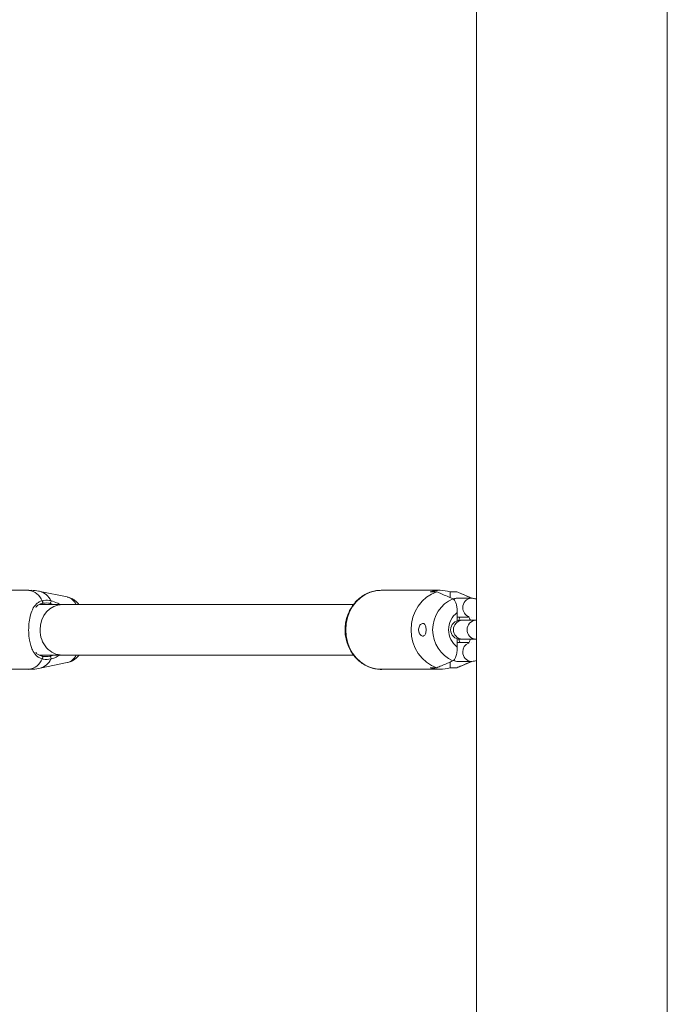
# Model space of a CAD drawing. Units: millimetres. Extents: x 0 to 42, y 0 to 29.8.
# Drawn here: x 32.6 to 33.4, y 9 to 10.2 of the extents above; entities that cross this region are included whole.
import ezdxf

# ---------------------------------------------------------------- set-up
doc = ezdxf.new("R2010")
doc.units = ezdxf.units.MM

msp = doc.modelspace()

# ---------------------------------------------------------------- linework, layer by layer
at = {"color": 7, "linetype": 'Continuous', "lineweight": 15}
for p, q in [((33.14807, 11.67453), (33.14807, 4.82653)), ((33.38927, 4.82653), (33.38927, 11.67453)), ((32.58228, 9.50853), (32.54067, 9.50853)), ((32.63098, 9.50006), (32.59679, 9.50706)), ((33.10205, 9.50853), (33.02794, 9.50853)), ((33.08941, 9.50653), (33.09803, 9.50653)), ((33.11468, 9.49937), (33.11468, 9.50653)), ((33.1233, 9.50653), (33.11468, 9.50653)), ((33.1233, 9.50653), (33.12733, 9.50499)), ((33.14208, 9.4985), (33.12733, 9.50499)), ((32.62488, 9.49053), (32.59633, 9.49053)), ((32.99266, 9.49053), (32.62488, 9.49053)), ((33.14169, 9.49853), (33.12445, 9.49853)), ((33.12389, 9.46998), (33.12389, 9.48043)), ((33.12445, 9.47453), (33.13874, 9.47453)), ((33.13021, 9.47053), (33.12748, 9.47053)), ((33.14745, 9.47053), (33.13021, 9.47053)), ((33.14169, 9.47453), (33.14203, 9.47453)), ((33.14807, 9.47053), (33.14745, 9.47053)), ((33.12389, 9.43663), (33.12389, 9.44708)), ((33.13874, 9.44253), (33.12445, 9.44253)), ((33.12748, 9.44653), (33.13021, 9.44653)), ((33.13021, 9.44653), (33.14745, 9.44653)), ((33.14169, 9.44253), (33.14203, 9.44252)), ((33.14745, 9.44653), (33.14807, 9.44653)), ((32.59554, 9.42653), (32.62488, 9.42653)), ((32.59679, 9.41), (32.63098, 9.41699)), ((32.62488, 9.42653), (32.99272, 9.42653)), ((33.11468, 9.41053), (33.11468, 9.41767)), ((33.12445, 9.41853), (33.14169, 9.41853)), ((33.12733, 9.41206), (33.14213, 9.41858)), ((32.54067, 9.40853), (32.58228, 9.40853)), ((33.02794, 9.40853), (33.10205, 9.40853)), ((33.09803, 9.41053), (33.08941, 9.41053)), ((33.11468, 9.41053), (33.1233, 9.41053)), ((33.12733, 9.41206), (33.1233, 9.41053))]:
    msp.add_line(p, q, dxfattribs=at)
at = {"color": 8, "linetype": 'Continuous', "lineweight": 15}
for p, q in [((33.12389, 9.47454), (33.12445, 9.47453)), ((33.12389, 9.44251), (33.12445, 9.44253))]:
    msp.add_line(p, q, dxfattribs=at)
at = {"color": 8, "linetype": 'Continuous', "lineweight": 15, "flags": 128}
for points in [[(32.98282, 9.45853), (32.98337, 9.46635), (32.98503, 9.47398), (32.98773, 9.48123), (32.99143, 9.48792), (32.99603, 9.49388), (33.00142, 9.49898), (33.00745, 9.50308), (33.01399, 9.50608), (33.02088, 9.50791), (33.02794, 9.50853)], [(33.12445, 9.49853), (33.1218, 9.49816), (33.1192, 9.49702)], [(33.02794, 9.40853), (33.02088, 9.40914), (33.01399, 9.41098), (33.00745, 9.41398), (33.00142, 9.41808), (32.99603, 9.42317), (32.99143, 9.42914), (32.98773, 9.43583), (32.98503, 9.44308), (32.98337, 9.45071), (32.98282, 9.45853)], [(33.12445, 9.41853), (33.1218, 9.4189), (33.11927, 9.41999)]]:
    msp.add_lwpolyline(points, dxfattribs=at)
at = {"color": 7, "linetype": 'Continuous', "lineweight": 15, "flags": 128}
for points in [[(33.09803, 9.41053), (33.09126, 9.41339), (33.08498, 9.41742), (33.07937, 9.42251), (33.07457, 9.42853), (33.0707, 9.43532), (33.06786, 9.44272), (33.06613, 9.45052), (33.06555, 9.45853), (33.06613, 9.46654), (33.06786, 9.47434), (33.0707, 9.48173), (33.07457, 9.48853), (33.07937, 9.49455), (33.08498, 9.49964), (33.09126, 9.50367), (33.09803, 9.50653)], [(32.59921, 9.49531), (32.59953, 9.49487), (32.59977, 9.49433), (32.59989, 9.49375), (32.5999, 9.49318), (32.59978, 9.49267), (32.59956, 9.49226), (32.59925, 9.49199), (32.59887, 9.49188)], [(32.59921, 9.42174), (32.59953, 9.42219), (32.59977, 9.42272), (32.59989, 9.4233), (32.5999, 9.42387), (32.59978, 9.42438), (32.59956, 9.4248), (32.59925, 9.42507), (32.59887, 9.42518)]]:
    msp.add_lwpolyline(points, dxfattribs=at)
at = {"color": 8, "linetype": 'Continuous', "lineweight": 15}
for centre, radius, start, end in [((32.57952, 9.48753), 0.02118, 21.55719, 82.50142), ((32.59046, 9.4861), 0.02189, 25.18317, 73.18131), ((32.62604, 9.48277), 0.01798, 25.54775, 74.05827), ((33.14232, 9.48707), 0.01147, 93.18211, 182.71504), ((33.14277, 9.48617), 0.01191, 178.29845, 248.04928), ((33.13105, 9.45853), 0.01203, 93.98128, 266.01872), ((33.1483, 9.45853), 0.01203, 94.0924, 265.9076), ((33.14281, 9.43087), 0.01196, 114.11491, 181.63086), ((33.14232, 9.42998), 0.01147, 177.28528, 266.84067), ((32.58, 9.4289), 0.0205, 276.3811, 339.5603), ((32.59046, 9.43096), 0.0219, 286.82117, 334.81552), ((32.62604, 9.43428), 0.01798, 285.94485, 334.45054)]:
    msp.add_arc(centre, radius, start, end, dxfattribs=at)
at = {"color": 7, "linetype": 'Continuous', "lineweight": 15}
for centre, radius, start, end in [((33.10205, 9.46759), 0.04093, 72.02169, 107.97831), ((32.60794, 9.49431), 0.00258, 294.52925, 25.40523), ((33.13588, 9.45853), 0.04313, 114.21644, 245.78356), ((33.14036, 9.45853), 0.02741, 126.94697, 233.05303), ((33.12748, 9.45853), 0.012, 90, 270), ((32.60794, 9.42275), 0.00258, 334.5889, 65.47916), ((33.10205, 9.44946), 0.04093, 252.0224, 287.9776)]:
    msp.add_arc(centre, radius, start, end, dxfattribs=at)
for start_param, end_param in [(0, 1.5707963), (1.5707963, 3.1415927)]:
    msp.add_ellipse((32.62488, 9.45853), major_axis=(0, 0.032), ratio=0.8855685, start_param=start_param, end_param=end_param, dxfattribs=at)
for points, knots in [([(32.5969, 9.50694), (32.59618, 9.50712), (32.59249, 9.50802), (32.58756, 9.50855), (32.58338, 9.50843), (32.58227, 9.5084)], [0, 0, 0, 0, 0.1498368, 0.7740224, 1, 1, 1, 1]), ([(33.02781, 9.50848), (33.02576, 9.50841), (33.02144, 9.50825), (33.01498, 9.50667), (33.0086, 9.50409), (33.00265, 9.50048), (32.99725, 9.49597), (32.99252, 9.49064), (32.98856, 9.48459), (32.98546, 9.47796), (32.9833, 9.4709), (32.9822, 9.46436), (32.98208, 9.4602), (32.98204, 9.45853)], [0, 0, 0, 0, 0.0846987, 0.1784371, 0.2722008, 0.3661253, 0.4603008, 0.5547789, 0.6495657, 0.7446315, 0.8399319, 0.9354203, 1, 1, 1, 1]), ([(33.09803, 9.50653), (33.09993, 9.50572), (33.10665, 9.50285), (33.11337, 9.49995), (33.11819, 9.49786)], [0, 0, 0, 0, 0.28238101, 1, 1, 1, 1]), ([(33.14197, 9.49851), (33.14103, 9.49891), (33.13671, 9.50079), (33.13048, 9.50346), (33.1252, 9.50572), (33.1233, 9.50653)], [0, 0, 0, 0, 0.1507295, 0.695126, 1, 1, 1, 1]), ([(32.59921, 9.42174), (32.5978, 9.42225), (32.59497, 9.42327), (32.59065, 9.42675), (32.58724, 9.43185), (32.58469, 9.43873), (32.58297, 9.44607), (32.58199, 9.45541), (32.58228, 9.46599), (32.58389, 9.47588), (32.5869, 9.48482), (32.59087, 9.49059), (32.59526, 9.49392), (32.5979, 9.49485), (32.59921, 9.49531)], [0, 0, 0, 0, 0.0582593, 0.1166743, 0.2331347, 0.3031253, 0.373016, 0.4714822, 0.5703302, 0.6650348, 0.7688662, 0.8918379, 0.9459797, 1, 1, 1, 1]), ([(32.59887, 9.49188), (32.59641, 9.49106), (32.5933, 9.49002), (32.59154, 9.48736), (32.59117, 9.4868)], [0, 0, 0, 0, 0.7901809, 1, 1, 1, 1]), ([(32.60901, 9.49196), (32.60842, 9.49208), (32.60487, 9.4928), (32.6016, 9.4923), (32.59887, 9.49188)], [0, 0, 0, 0, 0.16747035, 1, 1, 1, 1]), ([(32.59921, 9.49531), (32.60219, 9.49577), (32.60577, 9.49633), (32.60963, 9.49555), (32.61027, 9.49542)], [0, 0, 0, 0, 0.8324164, 1, 1, 1, 1]), ([(32.61321, 9.49053), (32.61223, 9.49095), (32.61078, 9.49157), (32.60944, 9.49187), (32.60901, 9.49196)], [0, 0, 0, 0, 0.6838642, 1, 1, 1, 1]), ([(32.64572, 9.49053), (32.6453, 9.4911), (32.64386, 9.49304), (32.6408, 9.4957), (32.63662, 9.49825), (32.6333, 9.49967), (32.63138, 9.49992), (32.63105, 9.49996)], [0, 0, 0, 0, 0.1187736, 0.4068845, 0.6798332, 0.9441893, 1, 1, 1, 1]), ([(33.12445, 9.49853), (33.12307, 9.49846), (33.12077, 9.49834), (33.11869, 9.49746), (33.11786, 9.49711)], [0, 0, 0, 0, 0.599992, 1, 1, 1, 1]), ([(33.11819, 9.49786), (33.11824, 9.49784), (33.119, 9.49749), (33.12045, 9.49616), (33.12217, 9.49274), (33.12339, 9.48803), (33.12385, 9.4837), (33.12388, 9.48111), (33.12389, 9.48043)], [0, 0, 0, 0, 0.0151148, 0.2291158, 0.4461227, 0.6718016, 0.9138836, 1, 1, 1, 1]), ([(33.14807, 9.49729), (33.14682, 9.49771), (33.14476, 9.49841), (33.14256, 9.49849), (33.14169, 9.49853)], [0, 0, 0, 0, 0.6015579, 1, 1, 1, 1]), ([(33.07596, 9.45411), (33.07637, 9.4534), (33.0772, 9.45197), (33.07888, 9.45074), (33.08058, 9.45037), (33.08209, 9.45098), (33.08326, 9.45243), (33.08405, 9.45456), (33.08444, 9.45712), (33.08444, 9.45986), (33.08406, 9.46244), (33.08328, 9.46459), (33.08213, 9.46604), (33.08068, 9.46666), (33.07904, 9.46639), (33.0774, 9.46524), (33.076, 9.4633), (33.07511, 9.4608), (33.07489, 9.4581), (33.07525, 9.4558), (33.07576, 9.45459), (33.07596, 9.45411)], [0, 0, 0, 0, 0.0552155, 0.1103911, 0.1662952, 0.2210682, 0.2742581, 0.3269259, 0.3798553, 0.4330111, 0.4861859, 0.5393453, 0.5923032, 0.6449685, 0.6980517, 0.7525907, 0.8084372, 0.8636081, 0.9161654, 0.9666774, 1, 1, 1, 1]), ([(33.12584, 9.4702), (33.12603, 9.4709), (33.12647, 9.47257), (33.1271, 9.47401), (33.12737, 9.47446), (33.12741, 9.47453)], [0, 0, 0, 0, 0.3855006, 0.9117612, 1, 1, 1, 1]), ([(33.138, 9.47572), (33.13804, 9.47568), (33.13813, 9.4756), (33.13888, 9.47436), (33.13964, 9.47264), (33.14006, 9.4711), (33.14022, 9.47053)], [0, 0, 0, 0, 0.2430693, 0.5233153, 0.8212063, 1, 1, 1, 1]), ([(32.98204, 9.45853), (32.98207, 9.45714), (32.98216, 9.45326), (32.98311, 9.44696), (32.98518, 9.43983), (32.98821, 9.4331), (32.99213, 9.42694), (32.99685, 9.42148), (33.00226, 9.41685), (33.00825, 9.41315), (33.01467, 9.41045), (33.02136, 9.40893), (33.02615, 9.40833), (33.02862, 9.40856), (33.02882, 9.40858)], [0, 0, 0, 0, 0.0528815, 0.1472457, 0.2417055, 0.3361534, 0.4305295, 0.5247619, 0.618763, 0.7124633, 0.805818, 0.8988227, 0.9915323, 1, 1, 1, 1]), ([(33.12741, 9.44253), (33.12736, 9.44261), (33.12708, 9.44308), (33.12647, 9.44452), (33.12603, 9.44614), (33.12585, 9.4468)], [0, 0, 0, 0, 0.1042917, 0.6312274, 1, 1, 1, 1]), ([(33.14021, 9.44653), (33.14005, 9.44593), (33.13963, 9.44436), (33.13886, 9.44266), (33.13812, 9.44145), (33.13804, 9.44137), (33.13801, 9.44134)], [0, 0, 0, 0, 0.1837424, 0.4830027, 0.7633175, 1, 1, 1, 1]), ([(32.59111, 9.43018), (32.59137, 9.42979), (32.59237, 9.42826), (32.59491, 9.42662), (32.59754, 9.42566), (32.59887, 9.42518)], [0, 0, 0, 0, 0.1472903, 0.5669795, 1, 1, 1, 1]), ([(33.12389, 9.43663), (33.12388, 9.43605), (33.12385, 9.43342), (33.12338, 9.42873), (33.12193, 9.42358), (33.12005, 9.42035), (33.11872, 9.41952), (33.11819, 9.41919)], [0, 0, 0, 0, 0.0726777, 0.334159, 0.5967379, 0.8381145, 1, 1, 1, 1]), ([(32.59887, 9.42518), (32.5994, 9.42505), (32.60254, 9.42429), (32.60607, 9.42473), (32.60901, 9.42509)], [0, 0, 0, 0, 0.1677943, 1, 1, 1, 1]), ([(32.61027, 9.42164), (32.60707, 9.42124), (32.60322, 9.42077), (32.59979, 9.4216), (32.59921, 9.42174)], [0, 0, 0, 0, 0.83227371, 1, 1, 1, 1]), ([(32.60901, 9.42509), (32.61056, 9.4254), (32.61211, 9.42571), (32.6137, 9.42652), (32.61371, 9.42653)], [0, 0, 0, 0, 0.992815, 1, 1, 1, 1]), ([(32.63123, 9.41714), (32.63241, 9.41742), (32.63514, 9.41805), (32.63903, 9.42015), (32.64279, 9.42298), (32.64483, 9.42536), (32.64582, 9.42653)], [0, 0, 0, 0, 0.2020495, 0.4682733, 0.7390764, 1, 1, 1, 1]), ([(33.11819, 9.41919), (33.11676, 9.41857), (33.11194, 9.41648), (33.10522, 9.41359), (33.09993, 9.41134), (33.09803, 9.41053)], [0, 0, 0, 0, 0.2134001, 0.7176184, 1, 1, 1, 1]), ([(33.11872, 9.41959), (33.11975, 9.41924), (33.12161, 9.41862), (33.12358, 9.41856), (33.12445, 9.41853)], [0, 0, 0, 0, 0.5561654, 1, 1, 1, 1]), ([(33.1233, 9.41053), (33.1252, 9.41134), (33.13143, 9.414), (33.13766, 9.41669), (33.142, 9.41856)], [0, 0, 0, 0, 0.3044119, 1, 1, 1, 1]), ([(33.14169, 9.41853), (33.14307, 9.41859), (33.14529, 9.4187), (33.14731, 9.41955), (33.14807, 9.41987)], [0, 0, 0, 0, 0.6216965, 1, 1, 1, 1]), ([(32.58229, 9.40866), (32.58418, 9.40866), (32.589, 9.40867), (32.59389, 9.40923), (32.59676, 9.41), (32.59682, 9.41001)], [0, 0, 0, 0, 0.3877009, 0.9880106, 1, 1, 1, 1])]:
    msp.add_open_spline(points, degree=3, knots=knots, dxfattribs=at)
at = {"color": 8, "linetype": 'Continuous', "lineweight": 15}
for points, knots in [([(32.61027, 9.49542), (32.6131, 9.49457), (32.61599, 9.49369), (32.61978, 9.49179), (32.62067, 9.49113), (32.6215, 9.49053)], [0, 0, 0, 0, 0.7471843, 0.7659502, 1, 1, 1, 1]), ([(32.62158, 9.42653), (32.61946, 9.42528), (32.61567, 9.42305), (32.61192, 9.42207), (32.61027, 9.42164)], [0, 0, 0, 0, 0.5607326, 1, 1, 1, 1])]:
    msp.add_open_spline(points, degree=3, knots=knots, dxfattribs=at)

doc.saveas('drawing.dxf')
